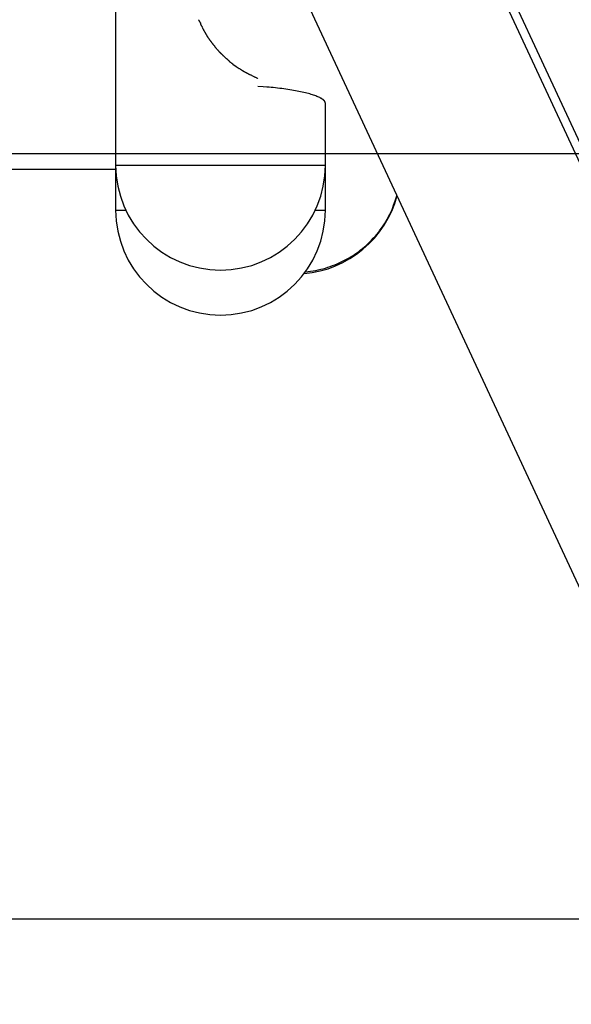
# Model space of a CAD drawing. Extents: x -35.8 to 35.8, y -26.6 to 26.6.
# Drawn here: x -8.2 to -4.5, y -7.6 to -1 of the extents above; entities that cross this region are included whole.
import ezdxf

# ---------------------------------------------------------------- set-up
doc = ezdxf.new("R2010")
doc.units = 0
doc.layers.get('0').update_dxf_attribs({"linetype": 'CONTINUOUS'})

msp = doc.modelspace()

# ---------------------------------------------------------------- linework, layer by layer
at = {"color": 0}
for points in [[(-13.1534, 16.7678), (-1.7978, -7.5839)], [(-14.2915, 16.2396), (-3.1823, -7.5839)], [(-2.0948, -7.0767), (-7.531, 4.5809)], [(-7.571, -0.9614), (-7.571, -1.9912)], [(-7.0178, -1.0229), (-7.0178, -1.0229), (-7.017, -1.024), (-7.0164, -1.0253), (-7.0155, -1.0267), (-7.0147, -1.0283), (-7.0136, -1.0299), (-7.0127, -1.0317), (-7.0116, -1.0335), (-7.0107, -1.0355), (-7.0095, -1.0373), (-7.0086, -1.0391), (-7.0075, -1.0408), (-7.0066, -1.0426), (-7.0057, -1.0441), (-7.0049, -1.0456), (-7.0042, -1.0469), (-7.0037, -1.0483)], [(-7.0178, -1.0229), (-7.0178, -1.0229), (-7.017, -1.024), (-7.0164, -1.0253), (-7.0155, -1.0267), (-7.0147, -1.0283), (-7.0136, -1.0299), (-7.0127, -1.0317), (-7.0116, -1.0335), (-7.0107, -1.0355), (-7.0095, -1.0373), (-7.0086, -1.0391), (-7.0075, -1.0408), (-7.0066, -1.0426), (-7.0057, -1.0441), (-7.0049, -1.0456), (-7.0042, -1.0469), (-7.0037, -1.0483)], [(-7.0064, -1.0485), (-7.0064, -1.0485), (-7.0056, -1.0496), (-7.005, -1.0509), (-7.0041, -1.0523), (-7.0033, -1.0539), (-7.0022, -1.0555), (-7.0013, -1.0573), (-7.0002, -1.0591), (-6.9993, -1.0611), (-6.9981, -1.0629), (-6.9972, -1.0647), (-6.9961, -1.0664), (-6.9952, -1.0682), (-6.9943, -1.0697), (-6.9935, -1.0712), (-6.9928, -1.0725), (-6.9923, -1.0739)], [(-7.0064, -1.0485), (-7.0064, -1.0485), (-7.0056, -1.0496), (-7.005, -1.0509), (-7.0041, -1.0523), (-7.0033, -1.0539), (-7.0022, -1.0555), (-7.0013, -1.0573), (-7.0002, -1.0591), (-6.9993, -1.0611), (-6.9981, -1.0629), (-6.9972, -1.0647), (-6.9961, -1.0664), (-6.9952, -1.0682), (-6.9943, -1.0697), (-6.9935, -1.0712), (-6.9928, -1.0725), (-6.9923, -1.0739)], [(-6.9927, -1.076), (-6.9927, -1.076), (-6.9919, -1.0771), (-6.9912, -1.0784), (-6.9903, -1.0798), (-6.9896, -1.0814), (-6.9885, -1.083), (-6.9876, -1.0848), (-6.9865, -1.0866), (-6.9856, -1.0886), (-6.9844, -1.0904), (-6.9835, -1.0922), (-6.9824, -1.0939), (-6.9815, -1.0957), (-6.9806, -1.0972), (-6.9798, -1.0987), (-6.9791, -1.1), (-6.9786, -1.1014)], [(-6.9927, -1.076), (-6.9927, -1.076), (-6.9919, -1.0771), (-6.9912, -1.0784), (-6.9903, -1.0798), (-6.9896, -1.0814), (-6.9885, -1.083), (-6.9876, -1.0848), (-6.9865, -1.0866), (-6.9856, -1.0886), (-6.9844, -1.0904), (-6.9835, -1.0922), (-6.9824, -1.0939), (-6.9815, -1.0957), (-6.9806, -1.0972), (-6.9798, -1.0987), (-6.9791, -1.1), (-6.9786, -1.1014)], [(-6.9785, -1.1016), (-6.9785, -1.1016), (-6.9777, -1.1027), (-6.9771, -1.104), (-6.9762, -1.1054), (-6.9754, -1.107), (-6.9743, -1.1086), (-6.9734, -1.1104), (-6.9723, -1.1122), (-6.9714, -1.1142), (-6.9702, -1.1159), (-6.9693, -1.1177), (-6.9682, -1.1194), (-6.9673, -1.1212), (-6.9664, -1.1227), (-6.9656, -1.1242), (-6.9649, -1.1255), (-6.9644, -1.1268)], [(-6.9785, -1.1016), (-6.9785, -1.1016), (-6.9777, -1.1027), (-6.9771, -1.104), (-6.9762, -1.1054), (-6.9754, -1.107), (-6.9743, -1.1086), (-6.9734, -1.1104), (-6.9723, -1.1122), (-6.9714, -1.1142), (-6.9702, -1.1159), (-6.9693, -1.1177), (-6.9682, -1.1194), (-6.9673, -1.1212), (-6.9664, -1.1227), (-6.9656, -1.1242), (-6.9649, -1.1255), (-6.9644, -1.1268)], [(-6.9649, -1.1262), (-6.9649, -1.1262), (-6.9641, -1.1273), (-6.9633, -1.1286), (-6.9622, -1.13), (-6.9613, -1.1316), (-6.96, -1.1332), (-6.9588, -1.135), (-6.9576, -1.1368), (-6.9564, -1.1388), (-6.9549, -1.1405), (-6.9537, -1.1423), (-6.9524, -1.144), (-6.9513, -1.1458), (-6.9502, -1.1473), (-6.9493, -1.1488), (-6.9485, -1.1501), (-6.948, -1.1514)], [(-6.9649, -1.1262), (-6.9649, -1.1262), (-6.9641, -1.1273), (-6.9633, -1.1286), (-6.9622, -1.13), (-6.9613, -1.1316), (-6.96, -1.1332), (-6.9588, -1.135), (-6.9576, -1.1368), (-6.9564, -1.1388), (-6.9549, -1.1405), (-6.9537, -1.1423), (-6.9524, -1.144), (-6.9513, -1.1458), (-6.9502, -1.1473), (-6.9493, -1.1488), (-6.9485, -1.1501), (-6.948, -1.1514)], [(-6.9478, -1.1517), (-6.9478, -1.1517), (-6.947, -1.1527), (-6.9463, -1.1539), (-6.9452, -1.1552), (-6.9443, -1.1567), (-6.943, -1.1582), (-6.9418, -1.1597), (-6.9406, -1.1612), (-6.9394, -1.1629), (-6.9379, -1.1644), (-6.9367, -1.1659), (-6.9354, -1.1674), (-6.9343, -1.169), (-6.9332, -1.1702), (-6.9323, -1.1717), (-6.9315, -1.1729), (-6.931, -1.1741)], [(-6.9478, -1.1517), (-6.9478, -1.1517), (-6.947, -1.1527), (-6.9463, -1.1539), (-6.9452, -1.1552), (-6.9443, -1.1567), (-6.943, -1.1582), (-6.9418, -1.1597), (-6.9406, -1.1612), (-6.9394, -1.1629), (-6.9379, -1.1644), (-6.9367, -1.1659), (-6.9354, -1.1674), (-6.9343, -1.169), (-6.9332, -1.1702), (-6.9323, -1.1717), (-6.9315, -1.1729), (-6.931, -1.1741)], [(-6.9315, -1.1735), (-6.9315, -1.1735), (-6.9307, -1.1745), (-6.9298, -1.1758), (-6.9287, -1.1772), (-6.9275, -1.1788), (-6.926, -1.1804), (-6.9246, -1.1822), (-6.9231, -1.184), (-6.9216, -1.186), (-6.9199, -1.1877), (-6.9184, -1.1895), (-6.9169, -1.1912), (-6.9156, -1.193), (-6.9143, -1.1945), (-6.9132, -1.196), (-6.9123, -1.1973), (-6.9118, -1.1986)], [(-6.9315, -1.1735), (-6.9315, -1.1735), (-6.9307, -1.1745), (-6.9298, -1.1758), (-6.9287, -1.1772), (-6.9275, -1.1788), (-6.926, -1.1804), (-6.9246, -1.1822), (-6.9231, -1.184), (-6.9216, -1.186), (-6.9199, -1.1877), (-6.9184, -1.1895), (-6.9169, -1.1912), (-6.9156, -1.193), (-6.9143, -1.1945), (-6.9132, -1.196), (-6.9123, -1.1973), (-6.9118, -1.1986)], [(-6.9118, -1.1987), (-6.9118, -1.1987), (-6.911, -1.1997), (-6.9103, -1.2009), (-6.9092, -1.2021), (-6.9083, -1.2036), (-6.907, -1.205), (-6.9058, -1.2065), (-6.9046, -1.208), (-6.9034, -1.2097), (-6.9019, -1.2112), (-6.9007, -1.2127), (-6.8995, -1.2142), (-6.8984, -1.2158), (-6.8973, -1.217), (-6.8964, -1.2185), (-6.8957, -1.2197), (-6.8952, -1.2209)], [(-6.9118, -1.1987), (-6.9118, -1.1987), (-6.911, -1.1997), (-6.9103, -1.2009), (-6.9092, -1.2021), (-6.9083, -1.2036), (-6.907, -1.205), (-6.9058, -1.2065), (-6.9046, -1.208), (-6.9034, -1.2097), (-6.9019, -1.2112), (-6.9007, -1.2127), (-6.8995, -1.2142), (-6.8984, -1.2158), (-6.8973, -1.217), (-6.8964, -1.2185), (-6.8957, -1.2197), (-6.8952, -1.2209)], [(-6.8929, -1.2203), (-6.8929, -1.2203), (-6.8921, -1.2212), (-6.8914, -1.2224), (-6.8904, -1.2236), (-6.8895, -1.2251), (-6.8882, -1.2265), (-6.887, -1.228), (-6.8855, -1.2295), (-6.8843, -1.2312), (-6.8828, -1.2326), (-6.8814, -1.2341), (-6.8799, -1.2356), (-6.8787, -1.2371), (-6.8772, -1.2383), (-6.876, -1.2397), (-6.8748, -1.2409), (-6.8739, -1.2421)], [(-6.8929, -1.2203), (-6.8929, -1.2203), (-6.8921, -1.2212), (-6.8914, -1.2224), (-6.8904, -1.2236), (-6.8895, -1.2251), (-6.8882, -1.2265), (-6.887, -1.228), (-6.8855, -1.2295), (-6.8843, -1.2312), (-6.8828, -1.2326), (-6.8814, -1.2341), (-6.8799, -1.2356), (-6.8787, -1.2371), (-6.8772, -1.2383), (-6.876, -1.2397), (-6.8748, -1.2409), (-6.8739, -1.2421)], [(-6.8753, -1.2407), (-6.8753, -1.2407), (-6.8741, -1.2416), (-6.8729, -1.2428), (-6.8714, -1.244), (-6.8702, -1.2455), (-6.8686, -1.2469), (-6.8671, -1.2484), (-6.8656, -1.2499), (-6.8641, -1.2516), (-6.8624, -1.2531), (-6.8609, -1.2546), (-6.8594, -1.2561), (-6.858, -1.2577), (-6.8565, -1.2589), (-6.8553, -1.2604), (-6.8541, -1.2616), (-6.8532, -1.2628)], [(-6.8753, -1.2407), (-6.8753, -1.2407), (-6.8741, -1.2416), (-6.8729, -1.2428), (-6.8714, -1.244), (-6.8702, -1.2455), (-6.8686, -1.2469), (-6.8671, -1.2484), (-6.8656, -1.2499), (-6.8641, -1.2516), (-6.8624, -1.2531), (-6.8609, -1.2546), (-6.8594, -1.2561), (-6.858, -1.2577), (-6.8565, -1.2589), (-6.8553, -1.2604), (-6.8541, -1.2616), (-6.8532, -1.2628)], [(-6.8541, -1.2621), (-6.8331, -1.2816)], [(-6.8328, -1.2807), (-6.8328, -1.2807), (-6.8316, -1.2812), (-6.8304, -1.282), (-6.829, -1.283), (-6.8278, -1.2843), (-6.8263, -1.2855), (-6.8248, -1.287), (-6.8233, -1.2885), (-6.8219, -1.2901), (-6.8203, -1.2915), (-6.8188, -1.293), (-6.8173, -1.2943), (-6.8159, -1.2958), (-6.8144, -1.297), (-6.8132, -1.2981), (-6.812, -1.2989), (-6.8111, -1.2997)], [(-6.8328, -1.2807), (-6.8328, -1.2807), (-6.8316, -1.2812), (-6.8304, -1.282), (-6.829, -1.283), (-6.8278, -1.2843), (-6.8263, -1.2855), (-6.8248, -1.287), (-6.8233, -1.2885), (-6.8219, -1.2901), (-6.8203, -1.2915), (-6.8188, -1.293), (-6.8173, -1.2943), (-6.8159, -1.2958), (-6.8144, -1.297), (-6.8132, -1.2981), (-6.812, -1.2989), (-6.8111, -1.2997)], [(-6.8119, -1.3015), (-6.8119, -1.3015), (-6.8104, -1.3023), (-6.809, -1.3032), (-6.8075, -1.3041), (-6.8061, -1.3052), (-6.8045, -1.3061), (-6.803, -1.3073), (-6.8015, -1.3084), (-6.8, -1.3096), (-6.7983, -1.3105), (-6.7968, -1.3117), (-6.7953, -1.3128), (-6.7938, -1.314), (-6.7923, -1.3149), (-6.7909, -1.316), (-6.7895, -1.3169), (-6.7883, -1.318)], [(-6.8119, -1.3015), (-6.8119, -1.3015), (-6.8104, -1.3023), (-6.809, -1.3032), (-6.8075, -1.3041), (-6.8061, -1.3052), (-6.8045, -1.3061), (-6.803, -1.3073), (-6.8015, -1.3084), (-6.8, -1.3096), (-6.7983, -1.3105), (-6.7968, -1.3117), (-6.7953, -1.3128), (-6.7938, -1.314), (-6.7923, -1.3149), (-6.7909, -1.316), (-6.7895, -1.3169), (-6.7883, -1.318)], [(-6.788, -1.3183), (-6.7659, -1.3345), (-6.7456, -1.3487)], [(-6.7445, -1.3481), (-6.7445, -1.3481), (-6.743, -1.3489), (-6.7415, -1.3499), (-6.7398, -1.3511), (-6.7383, -1.3523), (-6.7365, -1.3535), (-6.7348, -1.3547), (-6.733, -1.3559), (-6.7313, -1.3573), (-6.7295, -1.3584), (-6.7277, -1.3596), (-6.7259, -1.3606), (-6.7242, -1.3618), (-6.7225, -1.3626), (-6.721, -1.3635), (-6.7195, -1.3641), (-6.7182, -1.3648)], [(-6.7445, -1.3481), (-6.7445, -1.3481), (-6.743, -1.3489), (-6.7415, -1.3499), (-6.7398, -1.3511), (-6.7383, -1.3523), (-6.7365, -1.3535), (-6.7348, -1.3547), (-6.733, -1.3559), (-6.7313, -1.3573), (-6.7295, -1.3584), (-6.7277, -1.3596), (-6.7259, -1.3606), (-6.7242, -1.3618), (-6.7225, -1.3626), (-6.721, -1.3635), (-6.7195, -1.3641), (-6.7182, -1.3648)], [(-6.7191, -1.3655), (-6.7191, -1.3655), (-6.7165, -1.3667), (-6.714, -1.368), (-6.7113, -1.3693), (-6.7087, -1.3708), (-6.7058, -1.3723), (-6.7031, -1.3738), (-6.7004, -1.3753), (-6.6977, -1.3769), (-6.6948, -1.3782), (-6.6921, -1.3797), (-6.6894, -1.381), (-6.6867, -1.3824), (-6.684, -1.3835), (-6.6814, -1.3847), (-6.6789, -1.3856), (-6.6766, -1.3867)], [(-6.7191, -1.3655), (-6.7191, -1.3655), (-6.7165, -1.3667), (-6.714, -1.368), (-6.7113, -1.3693), (-6.7087, -1.3708), (-6.7058, -1.3723), (-6.7031, -1.3738), (-6.7004, -1.3753), (-6.6977, -1.3769), (-6.6948, -1.3782), (-6.6921, -1.3797), (-6.6894, -1.381), (-6.6867, -1.3824), (-6.684, -1.3835), (-6.6814, -1.3847), (-6.6789, -1.3856), (-6.6766, -1.3867)], [(-6.6773, -1.3869), (-6.6773, -1.3869), (-6.6749, -1.3879), (-6.6721, -1.3893), (-6.6689, -1.3908), (-6.6655, -1.3926), (-6.6617, -1.3944), (-6.6578, -1.3964), (-6.6536, -1.3985), (-6.6497, -1.4006), (-6.6455, -1.4024), (-6.6414, -1.4045), (-6.6375, -1.4064), (-6.6339, -1.4084), (-6.6303, -1.41), (-6.6272, -1.4117), (-6.6244, -1.4131), (-6.6223, -1.4144)], [(-6.6773, -1.3869), (-6.6773, -1.3869), (-6.6749, -1.3879), (-6.6721, -1.3893), (-6.6689, -1.3908), (-6.6655, -1.3926), (-6.6617, -1.3944), (-6.6578, -1.3964), (-6.6536, -1.3985), (-6.6497, -1.4006), (-6.6455, -1.4024), (-6.6414, -1.4045), (-6.6375, -1.4064), (-6.6339, -1.4084), (-6.6303, -1.41), (-6.6272, -1.4117), (-6.6244, -1.4131), (-6.6223, -1.4144)], [(-6.2038, -1.5449), (-6.2092, -1.542), (-6.2149, -1.5392), (-6.2211, -1.5363), (-6.2276, -1.5335), (-6.2346, -1.5308), (-6.242, -1.528), (-6.2498, -1.5253), (-6.258, -1.5226), (-6.2666, -1.5199), (-6.2755, -1.5173), (-6.2848, -1.5147), (-6.2945, -1.5121), (-6.3046, -1.5096), (-6.315, -1.5072), (-6.3257, -1.5048), (-6.3367, -1.5024), (-6.3481, -1.5001), (-6.3598, -1.4978), (-6.3718, -1.4956), (-6.384, -1.4935), (-6.3965, -1.4914), (-6.4093, -1.4894), (-6.4223, -1.4874), (-6.4355, -1.4855), (-6.4489, -1.4836), (-6.4626, -1.4819), (-6.4764, -1.4802), (-6.4902, -1.4786), (-6.5044, -1.477), (-6.5192, -1.4754), (-6.5331, -1.474), (-6.5457, -1.4728), (-6.5621, -1.4713), (-6.5876, -1.4694), (-6.6211, -1.4668)], [(-6.199, -1.5475), (-6.199, -1.5475), (-6.199, -1.5472), (-6.1993, -1.5471), (-6.1996, -1.5468), (-6.1999, -1.5468), (-6.2002, -1.5465), (-6.2005, -1.5464), (-6.2008, -1.5461), (-6.2013, -1.5461), (-6.2016, -1.5458), (-6.2019, -1.5456), (-6.2022, -1.5453), (-6.2026, -1.5453), (-6.2028, -1.545), (-6.2031, -1.545), (-6.2034, -1.5449), (-6.2037, -1.5449)], [(-6.199, -1.5475), (-6.199, -1.5475), (-6.199, -1.5472), (-6.1993, -1.5471), (-6.1996, -1.5468), (-6.1999, -1.5468), (-6.2002, -1.5465), (-6.2005, -1.5464), (-6.2008, -1.5461), (-6.2013, -1.5461), (-6.2016, -1.5458), (-6.2019, -1.5456), (-6.2022, -1.5453), (-6.2026, -1.5453), (-6.2028, -1.545), (-6.2031, -1.545), (-6.2034, -1.5449), (-6.2037, -1.5449)], [(-6.1942, -1.5503), (-6.1942, -1.5503), (-6.1943, -1.55), (-6.1946, -1.5498), (-6.1949, -1.5495), (-6.1952, -1.5495), (-6.1955, -1.5492), (-6.1958, -1.5492), (-6.1961, -1.5489), (-6.1965, -1.5489), (-6.1968, -1.5486), (-6.1971, -1.5486), (-6.1974, -1.5483), (-6.1977, -1.5483), (-6.198, -1.548), (-6.1983, -1.548), (-6.1986, -1.5477), (-6.199, -1.5477)], [(-6.1942, -1.5503), (-6.1942, -1.5503), (-6.1943, -1.55), (-6.1946, -1.5498), (-6.1949, -1.5495), (-6.1952, -1.5495), (-6.1955, -1.5492), (-6.1958, -1.5492), (-6.1961, -1.5489), (-6.1965, -1.5489), (-6.1968, -1.5486), (-6.1971, -1.5486), (-6.1974, -1.5483), (-6.1977, -1.5483), (-6.198, -1.548), (-6.1983, -1.548), (-6.1986, -1.5477), (-6.199, -1.5477)], [(-6.1901, -1.5533), (-6.1901, -1.5533), (-6.1901, -1.553), (-6.1904, -1.5528), (-6.1907, -1.5525), (-6.191, -1.5525), (-6.1913, -1.5522), (-6.1916, -1.5522), (-6.1919, -1.5519), (-6.1922, -1.5519), (-6.1925, -1.5516), (-6.1928, -1.5516), (-6.1931, -1.5513), (-6.1934, -1.5513), (-6.1936, -1.551), (-6.1939, -1.551), (-6.1942, -1.5507), (-6.1945, -1.5507)], [(-6.1901, -1.5533), (-6.1901, -1.5533), (-6.1901, -1.553), (-6.1904, -1.5528), (-6.1907, -1.5525), (-6.191, -1.5525), (-6.1913, -1.5522), (-6.1916, -1.5522), (-6.1919, -1.5519), (-6.1922, -1.5519), (-6.1925, -1.5516), (-6.1928, -1.5516), (-6.1931, -1.5513), (-6.1934, -1.5513), (-6.1936, -1.551), (-6.1939, -1.551), (-6.1942, -1.5507), (-6.1945, -1.5507)], [(-6.1865, -1.5563), (-6.1865, -1.5563), (-6.1865, -1.556), (-6.1868, -1.5557), (-6.1869, -1.5554), (-6.1872, -1.5554), (-6.1874, -1.5551), (-6.1877, -1.555), (-6.188, -1.5547), (-6.1883, -1.5547), (-6.1884, -1.5544), (-6.1887, -1.5543), (-6.189, -1.554), (-6.1893, -1.554), (-6.1895, -1.5537), (-6.1898, -1.5537), (-6.1901, -1.5535), (-6.1904, -1.5535)], [(-6.1865, -1.5563), (-6.1865, -1.5563), (-6.1865, -1.556), (-6.1868, -1.5557), (-6.1869, -1.5554), (-6.1872, -1.5554), (-6.1874, -1.5551), (-6.1877, -1.555), (-6.188, -1.5547), (-6.1883, -1.5547), (-6.1884, -1.5544), (-6.1887, -1.5543), (-6.189, -1.554), (-6.1893, -1.554), (-6.1895, -1.5537), (-6.1898, -1.5537), (-6.1901, -1.5535), (-6.1904, -1.5535)], [(-6.1834, -1.5591), (-6.1834, -1.5591), (-6.1834, -1.5588), (-6.1836, -1.5586), (-6.1837, -1.5583), (-6.184, -1.5583), (-6.184, -1.558), (-6.1843, -1.558), (-6.1846, -1.5577), (-6.1849, -1.5577), (-6.1849, -1.5574), (-6.1852, -1.5572), (-6.1855, -1.5569), (-6.1858, -1.5569), (-6.1858, -1.5566), (-6.1861, -1.5566), (-6.1863, -1.5564), (-6.1866, -1.5564)], [(-6.1834, -1.5591), (-6.1834, -1.5591), (-6.1834, -1.5588), (-6.1836, -1.5586), (-6.1837, -1.5583), (-6.184, -1.5583), (-6.184, -1.558), (-6.1843, -1.558), (-6.1846, -1.5577), (-6.1849, -1.5577), (-6.1849, -1.5574), (-6.1852, -1.5572), (-6.1855, -1.5569), (-6.1858, -1.5569), (-6.1858, -1.5566), (-6.1861, -1.5566), (-6.1863, -1.5564), (-6.1866, -1.5564)], [(-6.1805, -1.5622), (-6.1805, -1.5622), (-6.1805, -1.5619), (-6.1808, -1.5617), (-6.1808, -1.5614), (-6.1811, -1.5614), (-6.1811, -1.5611), (-6.1814, -1.5609), (-6.1816, -1.5606), (-6.1819, -1.5606), (-6.1819, -1.5603), (-6.1822, -1.56), (-6.1822, -1.5597), (-6.1825, -1.5597), (-6.1825, -1.5594), (-6.1828, -1.5594), (-6.183, -1.5591), (-6.1833, -1.5591)], [(-6.1805, -1.5622), (-6.1805, -1.5622), (-6.1805, -1.5619), (-6.1808, -1.5617), (-6.1808, -1.5614), (-6.1811, -1.5614), (-6.1811, -1.5611), (-6.1814, -1.5609), (-6.1816, -1.5606), (-6.1819, -1.5606), (-6.1819, -1.5603), (-6.1822, -1.56), (-6.1822, -1.5597), (-6.1825, -1.5597), (-6.1825, -1.5594), (-6.1828, -1.5594), (-6.183, -1.5591), (-6.1833, -1.5591)], [(-6.1779, -1.565), (-6.1779, -1.565), (-6.1779, -1.5647), (-6.1781, -1.5645), (-6.1781, -1.5642), (-6.1784, -1.5642), (-6.1784, -1.5639), (-6.1787, -1.5637), (-6.1788, -1.5634), (-6.1791, -1.5634), (-6.1791, -1.5631), (-6.1794, -1.5629), (-6.1794, -1.5626), (-6.1797, -1.5626), (-6.1797, -1.5623), (-6.18, -1.5623), (-6.1802, -1.562), (-6.1805, -1.562)], [(-6.1779, -1.565), (-6.1779, -1.565), (-6.1779, -1.5647), (-6.1781, -1.5645), (-6.1781, -1.5642), (-6.1784, -1.5642), (-6.1784, -1.5639), (-6.1787, -1.5637), (-6.1788, -1.5634), (-6.1791, -1.5634), (-6.1791, -1.5631), (-6.1794, -1.5629), (-6.1794, -1.5626), (-6.1797, -1.5626), (-6.1797, -1.5623), (-6.18, -1.5623), (-6.1802, -1.562), (-6.1805, -1.562)], [(-6.1758, -1.5678), (-6.1758, -1.5678), (-6.1758, -1.5675), (-6.1758, -1.5673), (-6.1758, -1.567), (-6.1761, -1.567), (-6.1761, -1.5667), (-6.1764, -1.5667), (-6.1764, -1.5664), (-6.1767, -1.5664), (-6.1767, -1.5661), (-6.1769, -1.5659), (-6.1769, -1.5656), (-6.1772, -1.5656), (-6.1772, -1.5653), (-6.1775, -1.5653), (-6.1775, -1.565), (-6.1778, -1.565)], [(-6.1758, -1.5678), (-6.1758, -1.5678), (-6.1758, -1.5675), (-6.1758, -1.5673), (-6.1758, -1.567), (-6.1761, -1.567), (-6.1761, -1.5667), (-6.1764, -1.5667), (-6.1764, -1.5664), (-6.1767, -1.5664), (-6.1767, -1.5661), (-6.1769, -1.5659), (-6.1769, -1.5656), (-6.1772, -1.5656), (-6.1772, -1.5653), (-6.1775, -1.5653), (-6.1775, -1.565), (-6.1778, -1.565)], [(-6.1742, -1.5707), (-6.1742, -1.5707), (-6.1742, -1.5704), (-6.1742, -1.5702), (-6.1742, -1.5699), (-6.1745, -1.5699), (-6.1745, -1.5696), (-6.1746, -1.5696), (-6.1746, -1.5693), (-6.1749, -1.5693), (-6.1749, -1.569), (-6.1749, -1.5688), (-6.1749, -1.5685), (-6.1752, -1.5685), (-6.1752, -1.5682), (-6.1755, -1.5682), (-6.1755, -1.5679), (-6.1758, -1.5679)], [(-6.1742, -1.5707), (-6.1742, -1.5707), (-6.1742, -1.5704), (-6.1742, -1.5702), (-6.1742, -1.5699), (-6.1745, -1.5699), (-6.1745, -1.5696), (-6.1746, -1.5696), (-6.1746, -1.5693), (-6.1749, -1.5693), (-6.1749, -1.569), (-6.1749, -1.5688), (-6.1749, -1.5685), (-6.1752, -1.5685), (-6.1752, -1.5682), (-6.1755, -1.5682), (-6.1755, -1.5679), (-6.1758, -1.5679)], [(-6.1728, -1.5736), (-6.1728, -1.5736), (-6.1728, -1.5733), (-6.1728, -1.5731), (-6.1728, -1.5728), (-6.173, -1.5728), (-6.173, -1.5725), (-6.173, -1.5724), (-6.173, -1.5721), (-6.1733, -1.5721), (-6.1733, -1.5718), (-6.1733, -1.5716), (-6.1733, -1.5713), (-6.1736, -1.5713), (-6.1736, -1.571), (-6.1739, -1.571), (-6.1739, -1.5707), (-6.1742, -1.5707)], [(-6.1728, -1.5736), (-6.1728, -1.5736), (-6.1728, -1.5733), (-6.1728, -1.5731), (-6.1728, -1.5728), (-6.173, -1.5728), (-6.173, -1.5725), (-6.173, -1.5724), (-6.173, -1.5721), (-6.1733, -1.5721), (-6.1733, -1.5718), (-6.1733, -1.5716), (-6.1733, -1.5713), (-6.1736, -1.5713), (-6.1736, -1.571), (-6.1739, -1.571), (-6.1739, -1.5707), (-6.1742, -1.5707)], [(-6.1719, -1.5764), (-6.1719, -1.5764), (-6.1719, -1.5761), (-6.1719, -1.5759), (-6.1719, -1.5756), (-6.172, -1.5756), (-6.172, -1.5753), (-6.172, -1.5753), (-6.172, -1.575), (-6.1723, -1.575), (-6.1723, -1.5747), (-6.1723, -1.5745), (-6.1723, -1.5742), (-6.1726, -1.5742), (-6.1726, -1.5739), (-6.1726, -1.5739), (-6.1726, -1.5736), (-6.1729, -1.5736)], [(-6.1719, -1.5764), (-6.1719, -1.5764), (-6.1719, -1.5761), (-6.1719, -1.5759), (-6.1719, -1.5756), (-6.172, -1.5756), (-6.172, -1.5753), (-6.172, -1.5753), (-6.172, -1.575), (-6.1723, -1.575), (-6.1723, -1.5747), (-6.1723, -1.5745), (-6.1723, -1.5742), (-6.1726, -1.5742), (-6.1726, -1.5739), (-6.1726, -1.5739), (-6.1726, -1.5736), (-6.1729, -1.5736)], [(-6.1714, -1.5793), (-6.1714, -1.5793), (-6.1714, -1.579), (-6.1714, -1.5787), (-6.1714, -1.5784), (-6.1714, -1.5784), (-6.1714, -1.5781), (-6.1714, -1.5781), (-6.1714, -1.5778), (-6.1716, -1.5778), (-6.1716, -1.5775), (-6.1716, -1.5773), (-6.1716, -1.577), (-6.1716, -1.577), (-6.1716, -1.5767), (-6.1716, -1.5767), (-6.1716, -1.5764), (-6.1719, -1.5764)], [(-6.1714, -1.5793), (-6.1714, -1.5793), (-6.1714, -1.579), (-6.1714, -1.5787), (-6.1714, -1.5784), (-6.1714, -1.5784), (-6.1714, -1.5781), (-6.1714, -1.5781), (-6.1714, -1.5778), (-6.1716, -1.5778), (-6.1716, -1.5775), (-6.1716, -1.5773), (-6.1716, -1.577), (-6.1716, -1.577), (-6.1716, -1.5767), (-6.1716, -1.5767), (-6.1716, -1.5764), (-6.1719, -1.5764)], [(-6.1711, -1.5821), (-6.1714, -1.5793)], [(-6.1712, -1.9912), (-6.1712, -1.5821)], [(24.2527, -1.9157), (-35.7546, -1.9157)], [(-10.8196, -2.0175), (-7.571, -2.0175)], [(-7.571, -1.9912), (-7.571, -2.2912)], [(-7.571, -1.9912), (-7.571, -1.9912), (-7.5673, -2.0624), (-7.5566, -2.1318), (-7.5393, -2.1987), (-7.5157, -2.263), (-7.4861, -2.3241), (-7.451, -2.3818), (-7.4106, -2.4357), (-7.3655, -2.4856), (-7.3156, -2.5307), (-7.2617, -2.5711), (-7.204, -2.6062), (-7.1429, -2.6358), (-7.0786, -2.6594), (-7.0117, -2.6767), (-6.9423, -2.6874), (-6.8711, -2.6911), (-6.8711, -2.6911), (-6.8711, -2.6911), (-6.8711, -2.6911), (-6.8711, -2.6911), (-6.8711, -2.6911), (-6.8711, -2.6911), (-6.8711, -2.6911), (-6.8711, -2.6911), (-6.8711, -2.6911), (-6.8711, -2.6911), (-6.8711, -2.6911), (-6.8711, -2.6911), (-6.8711, -2.6911), (-6.8711, -2.6911), (-6.8711, -2.6911), (-6.8711, -2.6911), (-6.8711, -2.6911)], [(-7.571, -1.9912), (-7.571, -1.9912), (-7.5673, -2.0624), (-7.5566, -2.1318), (-7.5393, -2.1987), (-7.5157, -2.263), (-7.4861, -2.3241), (-7.451, -2.3818), (-7.4106, -2.4357), (-7.3655, -2.4856), (-7.3156, -2.5307), (-7.2617, -2.5711), (-7.204, -2.6062), (-7.1429, -2.6358), (-7.0786, -2.6594), (-7.0117, -2.6767), (-6.9423, -2.6874), (-6.8711, -2.6911), (-6.8711, -2.6911), (-6.8711, -2.6911), (-6.8711, -2.6911), (-6.8711, -2.6911), (-6.8711, -2.6911), (-6.8711, -2.6911), (-6.8711, -2.6911), (-6.8711, -2.6911), (-6.8711, -2.6911), (-6.8711, -2.6911), (-6.8711, -2.6911), (-6.8711, -2.6911), (-6.8711, -2.6911), (-6.8711, -2.6911), (-6.8711, -2.6911), (-6.8711, -2.6911), (-6.8711, -2.6911)], [(-7.571, -1.9912), (-6.8711, -1.9912)], [(-6.8711, -2.6911), (-6.8711, -2.6911), (-6.7996, -2.6874), (-6.7302, -2.6767), (-6.6631, -2.6594), (-6.599, -2.6358), (-6.5377, -2.6062), (-6.4801, -2.5711), (-6.4262, -2.5307), (-6.3765, -2.4856), (-6.3312, -2.4357), (-6.2909, -2.3818), (-6.2557, -2.3241), (-6.2263, -2.263), (-6.2026, -2.1987), (-6.1854, -2.1318), (-6.1747, -2.0624), (-6.1712, -1.9912), (-6.1712, -1.9912), (-6.1712, -1.9912), (-6.1712, -1.9912), (-6.1712, -1.9912), (-6.1712, -1.9912), (-6.1712, -1.9912), (-6.1712, -1.9912), (-6.1712, -1.9912), (-6.1712, -1.9912), (-6.1712, -1.9912), (-6.1712, -1.9912), (-6.1712, -1.9912), (-6.1712, -1.9912), (-6.1712, -1.9912), (-6.1712, -1.9912), (-6.1712, -1.9912), (-6.1712, -1.9912)], [(-6.8711, -2.6911), (-6.8711, -2.6911), (-6.7996, -2.6874), (-6.7302, -2.6767), (-6.6631, -2.6594), (-6.599, -2.6358), (-6.5377, -2.6062), (-6.4801, -2.5711), (-6.4262, -2.5307), (-6.3765, -2.4856), (-6.3312, -2.4357), (-6.2909, -2.3818), (-6.2557, -2.3241), (-6.2263, -2.263), (-6.2026, -2.1987), (-6.1854, -2.1318), (-6.1747, -2.0624), (-6.1712, -1.9912), (-6.1712, -1.9912), (-6.1712, -1.9912), (-6.1712, -1.9912), (-6.1712, -1.9912), (-6.1712, -1.9912), (-6.1712, -1.9912), (-6.1712, -1.9912), (-6.1712, -1.9912), (-6.1712, -1.9912), (-6.1712, -1.9912), (-6.1712, -1.9912), (-6.1712, -1.9912), (-6.1712, -1.9912), (-6.1712, -1.9912), (-6.1712, -1.9912), (-6.1712, -1.9912), (-6.1712, -1.9912)], [(-6.8711, -1.9912), (-6.1712, -1.9912)], [(-6.1712, -2.2912), (-6.1712, -1.9912)], [(-6.3137, -2.7141), (-6.3137, -2.7141), (-6.2592, -2.7076), (-6.2059, -2.697), (-6.1539, -2.6822), (-6.1036, -2.6636), (-6.0548, -2.641), (-6.0081, -2.6149), (-5.9634, -2.5854), (-5.9213, -2.5527), (-5.8815, -2.5167), (-5.8446, -2.478), (-5.8107, -2.4365), (-5.78, -2.3925), (-5.7525, -2.346), (-5.7288, -2.2975), (-5.7089, -2.2469), (-5.6931, -2.1946)], [(-6.3137, -2.7141), (-6.3137, -2.7141), (-6.2592, -2.7076), (-6.2059, -2.697), (-6.1539, -2.6822), (-6.1036, -2.6636), (-6.0548, -2.641), (-6.0081, -2.6149), (-5.9634, -2.5854), (-5.9213, -2.5527), (-5.8815, -2.5167), (-5.8446, -2.478), (-5.8107, -2.4365), (-5.78, -2.3925), (-5.7525, -2.346), (-5.7288, -2.2975), (-5.7089, -2.2469), (-5.6931, -2.1946)], [(-5.7083, -2.2362), (-5.695, -2.1952)], [(-7.571, -2.2911), (-7.571, -2.2911), (-7.5673, -2.3623), (-7.5566, -2.4317), (-7.5393, -2.4986), (-7.5157, -2.563), (-7.4861, -2.6241), (-7.451, -2.6818), (-7.4106, -2.7357), (-7.3655, -2.7856), (-7.3156, -2.8307), (-7.2617, -2.8711), (-7.204, -2.9062), (-7.1429, -2.9358), (-7.0786, -2.9593), (-7.0117, -2.9766), (-6.9423, -2.9873), (-6.8711, -2.991), (-6.8711, -2.991), (-6.8711, -2.991), (-6.8711, -2.991), (-6.8711, -2.991), (-6.8711, -2.991), (-6.8711, -2.991), (-6.8711, -2.991), (-6.8711, -2.991), (-6.8711, -2.991), (-6.8711, -2.991), (-6.8711, -2.991), (-6.8711, -2.991), (-6.8711, -2.991), (-6.8711, -2.991), (-6.8711, -2.991), (-6.8711, -2.991), (-6.8711, -2.991)], [(-7.571, -2.2911), (-7.571, -2.2911), (-7.5673, -2.3623), (-7.5566, -2.4317), (-7.5393, -2.4986), (-7.5157, -2.563), (-7.4861, -2.6241), (-7.451, -2.6818), (-7.4106, -2.7357), (-7.3655, -2.7856), (-7.3156, -2.8307), (-7.2617, -2.8711), (-7.204, -2.9062), (-7.1429, -2.9358), (-7.0786, -2.9593), (-7.0117, -2.9766), (-6.9423, -2.9873), (-6.8711, -2.991), (-6.8711, -2.991), (-6.8711, -2.991), (-6.8711, -2.991), (-6.8711, -2.991), (-6.8711, -2.991), (-6.8711, -2.991), (-6.8711, -2.991), (-6.8711, -2.991), (-6.8711, -2.991), (-6.8711, -2.991), (-6.8711, -2.991), (-6.8711, -2.991), (-6.8711, -2.991), (-6.8711, -2.991), (-6.8711, -2.991), (-6.8711, -2.991), (-6.8711, -2.991)], [(-7.571, -2.2912), (-7.5035, -2.2912)], [(-6.8711, -2.991), (-6.8711, -2.991), (-6.7996, -2.9873), (-6.7302, -2.9766), (-6.6631, -2.9593), (-6.599, -2.9358), (-6.5377, -2.9062), (-6.4801, -2.8711), (-6.4262, -2.8307), (-6.3765, -2.7856), (-6.3312, -2.7357), (-6.2909, -2.6818), (-6.2557, -2.6241), (-6.2263, -2.563), (-6.2026, -2.4986), (-6.1854, -2.4317), (-6.1747, -2.3623), (-6.1712, -2.2911), (-6.1712, -2.2911), (-6.1712, -2.2911), (-6.1712, -2.2911), (-6.1712, -2.2911), (-6.1712, -2.2911), (-6.1712, -2.2911), (-6.1712, -2.2911), (-6.1712, -2.2911), (-6.1712, -2.2911), (-6.1712, -2.2911), (-6.1712, -2.2911), (-6.1712, -2.2911), (-6.1712, -2.2911), (-6.1712, -2.2911), (-6.1712, -2.2911), (-6.1712, -2.2911), (-6.1712, -2.2911)], [(-6.8711, -2.991), (-6.8711, -2.991), (-6.7996, -2.9873), (-6.7302, -2.9766), (-6.6631, -2.9593), (-6.599, -2.9358), (-6.5377, -2.9062), (-6.4801, -2.8711), (-6.4262, -2.8307), (-6.3765, -2.7856), (-6.3312, -2.7357), (-6.2909, -2.6818), (-6.2557, -2.6241), (-6.2263, -2.563), (-6.2026, -2.4986), (-6.1854, -2.4317), (-6.1747, -2.3623), (-6.1712, -2.2911), (-6.1712, -2.2911), (-6.1712, -2.2911), (-6.1712, -2.2911), (-6.1712, -2.2911), (-6.1712, -2.2911), (-6.1712, -2.2911), (-6.1712, -2.2911), (-6.1712, -2.2911), (-6.1712, -2.2911), (-6.1712, -2.2911), (-6.1712, -2.2911), (-6.1712, -2.2911), (-6.1712, -2.2911), (-6.1712, -2.2911), (-6.1712, -2.2911), (-6.1712, -2.2911), (-6.1712, -2.2911)], [(-6.3053, -2.7032), (-6.2875, -2.7013), (-6.2701, -2.699), (-6.2528, -2.6963), (-6.2357, -2.6932), (-6.2188, -2.6897), (-6.2023, -2.6859), (-6.186, -2.6817), (-6.1699, -2.6772), (-6.1542, -2.6723), (-6.1387, -2.6671), (-6.1235, -2.6616), (-6.1086, -2.6559), (-6.0939, -2.6499), (-6.0797, -2.6436), (-6.0657, -2.6371), (-6.052, -2.6304), (-6.0386, -2.6235), (-6.0255, -2.6164), (-6.0127, -2.609), (-5.9999, -2.6013), (-5.9872, -2.5933), (-5.9744, -2.5848), (-5.9617, -2.576), (-5.949, -2.5668), (-5.9365, -2.5572), (-5.924, -2.5473), (-5.9117, -2.5369), (-5.8994, -2.5262), (-5.8873, -2.515), (-5.8753, -2.5035), (-5.8635, -2.4915), (-5.8519, -2.4792), (-5.8405, -2.4664), (-5.8293, -2.4533), (-5.8184, -2.4398), (-5.8077, -2.4258), (-5.7973, -2.4116), (-5.7872, -2.3969), (-5.7773, -2.3818), (-5.7679, -2.3665), (-5.7588, -2.3509), (-5.75, -2.3346), (-5.7414, -2.3176), (-5.7337, -2.3015), (-5.7267, -2.2867), (-5.719, -2.2671)], [(-6.2387, -2.2912), (-6.1712, -2.2912)], [(-5.7194, -2.2667), (-5.7194, -2.2667), (-5.7188, -2.2649), (-5.7184, -2.2632), (-5.7177, -2.2612), (-5.7171, -2.2594), (-5.7162, -2.2573), (-5.7156, -2.2553), (-5.7148, -2.2532), (-5.7142, -2.2512), (-5.7133, -2.2491), (-5.7126, -2.247), (-5.7118, -2.2449), (-5.7112, -2.2429), (-5.7105, -2.2409), (-5.7099, -2.2391), (-5.7094, -2.2374), (-5.7091, -2.2359)], [(-5.7194, -2.2667), (-5.7194, -2.2667), (-5.7188, -2.2649), (-5.7184, -2.2632), (-5.7177, -2.2612), (-5.7171, -2.2594), (-5.7162, -2.2573), (-5.7156, -2.2553), (-5.7148, -2.2532), (-5.7142, -2.2512), (-5.7133, -2.2491), (-5.7126, -2.247), (-5.7118, -2.2449), (-5.7112, -2.2429), (-5.7105, -2.2409), (-5.7099, -2.2391), (-5.7094, -2.2374), (-5.7091, -2.2359)], [(19.9671, -7.0156), (-34.8967, -7.0156)]]:
    msp.add_lwpolyline(points, dxfattribs=at)

doc.saveas('drawing.dxf')
